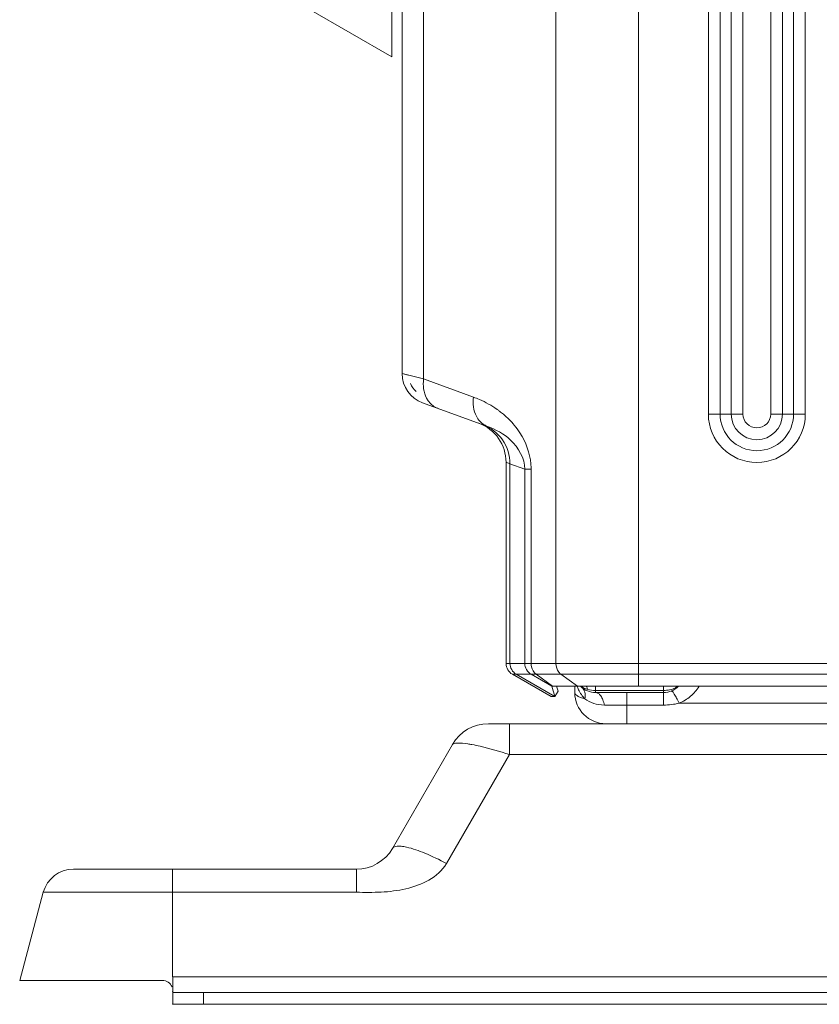
# Model space of a CAD drawing. Units: millimetres. Extents: x 0 to 297, y 36 to 174.
# Drawn here: x 72 to 76, y 77 to 81 of the extents above; entities that cross this region are included whole.
import ezdxf

# ---------------------------------------------------------------- set-up
doc = ezdxf.new("R2010")
doc.units = ezdxf.units.MM
doc.header["$MEASUREMENT"] = 0
for name, color, linetype, lineweight in [('41202-000415_底盘_CONTINUOUSLINE', 7, 'Continuous', 0), ('41202-000416_底脚_CONTINUOUSLINE', 7, 'Continuous', 0), ('41206-000075_前面板_CONTINUOUSLINE', 7, 'Continuous', 0)]:
    doc.layers.add(name, color=color, linetype=linetype, lineweight=lineweight)

msp = doc.modelspace()

# ---------------------------------------------------------------- linework, layer by layer
at = {"layer": '41202-000415_底盘_CONTINUOUSLINE', "color": 18, "lineweight": 9, "true_color": 0x000000}
for p, q in [((74.4396, 78.4952), (74.4396, 78.5228)), ((74.5305, 78.5228), (74.5305, 78.4952)), ((74.828, 78.5043), (74.5305, 78.5043)), ((74.828, 78.4406), (74.828, 78.5228)), ((74.5305, 78.4952), (74.828, 78.4952)), ((74.6669, 78.3588), (74.6669, 78.4952)), ((74.5691, 78.4406), (74.828, 78.4406)), ((75.6128, 78.4485), (74.8959, 78.4485)), ((75.8779, 78.3588), (74.5852, 78.3588))]:
    msp.add_line(p, q, dxfattribs=at)
for points, knots in [([(74.4505, 78.5227), (74.4524, 78.5176), (74.4544, 78.5126), (74.4567, 78.5077), (74.4637, 78.493), (74.4729, 78.4791), (74.4843, 78.4674)], [0, 0, 0, 0, 1, 1, 1, 2, 2, 2, 2]), ([(74.4966, 78.5089), (74.494, 78.5096), (74.4914, 78.5104), (74.489, 78.5113), (74.4816, 78.5141), (74.4746, 78.518), (74.4683, 78.5227)], [0, 0, 0, 0, 1, 1, 1, 2, 2, 2, 2]), ([(74.4843, 78.4674), (74.4859, 78.4769), (74.4861, 78.487), (74.4836, 78.4964), (74.4825, 78.5005), (74.4809, 78.5045), (74.4787, 78.5082), (74.4766, 78.5117), (74.4739, 78.5148), (74.4709, 78.5175)], [0, 0, 0, 0, 1, 1, 1, 2, 2, 2, 3, 3, 3, 3]), ([(74.4908, 78.5229), (74.4914, 78.5219), (74.4919, 78.5208), (74.4924, 78.5198), (74.494, 78.5162), (74.4954, 78.5126), (74.4966, 78.5089)], [0, 0, 0, 0, 1, 1, 1, 2, 2, 2, 2]), ([(74.8793, 78.5145), (74.8712, 78.5115), (74.863, 78.5089), (74.8545, 78.5071), (74.8458, 78.5052), (74.8369, 78.5043), (74.828, 78.5043)], [0, 0, 0, 0, 1, 1, 1, 2, 2, 2, 2]), ([(74.8959, 78.4485), (74.8924, 78.4561), (74.8888, 78.4637), (74.8849, 78.4711), (74.8818, 78.477), (74.8786, 78.4829), (74.875, 78.4885), (74.8726, 78.4923), (74.8701, 78.4959), (74.8671, 78.4991), (74.8662, 78.5), (74.8653, 78.5009), (74.8641, 78.5014), (74.8634, 78.5018), (74.8626, 78.502), (74.8619, 78.5017)], [0, 0, 0, 0, 1, 1, 1, 2, 2, 2, 3, 3, 3, 4, 4, 4, 5, 5, 5, 5]), ([(74.8931, 78.5227), (74.8922, 78.5218), (74.8912, 78.5209), (74.8902, 78.5201), (74.8869, 78.5177), (74.8832, 78.5159), (74.8793, 78.5145)], [0, 0, 0, 0, 1, 1, 1, 2, 2, 2, 2]), ([(74.8959, 78.4485), (74.914, 78.4558), (74.931, 78.4661), (74.946, 78.4789), (74.9606, 78.4914), (74.9733, 78.5062), (74.9832, 78.5226)], [0, 0, 0, 0, 1, 1, 1, 2, 2, 2, 2]), ([(74.4843, 78.4674), (74.4778, 78.4692), (74.4713, 78.4713), (74.4651, 78.4737), (74.4603, 78.4756), (74.4558, 78.4776), (74.4511, 78.4806), (74.4455, 78.4841), (74.4396, 78.489), (74.4396, 78.4952)], [0, 0, 0, 0, 1, 1, 1, 2, 2, 2, 3, 3, 3, 3]), ([(74.4843, 78.4674), (74.4957, 78.4589), (74.5088, 78.4523), (74.5225, 78.4479), (74.5375, 78.443), (74.5534, 78.4406), (74.5691, 78.4406)], [0, 0, 0, 0, 1, 1, 1, 2, 2, 2, 2]), ([(74.5691, 78.4406), (74.5675, 78.4482), (74.5655, 78.4557), (74.5627, 78.4629), (74.5603, 78.469), (74.5573, 78.4749), (74.5536, 78.4803), (74.5506, 78.4846), (74.547, 78.4886), (74.5426, 78.4914), (74.539, 78.4936), (74.5347, 78.4952), (74.5305, 78.4952)], [0, 0, 0, 0, 1, 1, 1, 2, 2, 2, 3, 3, 3, 4, 4, 4, 4])]:
    msp.add_open_spline(points, degree=3, knots=knots, dxfattribs=at)
for points in [[(74.4653, 78.5227), (74.4825, 78.5051), (74.506, 78.4952), (74.5305, 78.4952)], [(74.5305, 78.5043), (74.5191, 78.5043), (74.5076, 78.5059), (74.4966, 78.5089)], [(74.828, 78.4952), (74.8525, 78.4952), (74.876, 78.5051), (74.8931, 78.5227)], [(74.8865, 78.5228), (74.8839, 78.5202), (74.8815, 78.5174), (74.8793, 78.5145)], [(74.4396, 78.4952), (74.4396, 78.4199), (74.5007, 78.3588), (74.576, 78.3588)], [(74.828, 78.4406), (74.8508, 78.4406), (74.8737, 78.4432), (74.8959, 78.4485)]]:
    msp.add_open_spline(points, degree=3, dxfattribs=at)
at = {"layer": '41202-000416_底脚_CONTINUOUSLINE', "color": 18, "lineweight": 9, "true_color": 0x000000}
for p, q in [((74.0625, 78.3588), (74.747, 78.3588)), ((74.1539, 78.3588), (74.1539, 78.2241)), ((73.905, 78.2679), (73.6427, 77.8134)), ((74.1539, 78.2241), (73.8788, 77.7477)), ((74.1539, 78.2241), (77.1627, 78.2241)), ((73.4852, 77.7225), (72.2484, 77.7225)), ((72.6812, 77.7225), (72.6812, 77.6215)), ((73.4852, 77.7225), (73.4852, 77.6703)), ((73.4852, 77.6703), (73.4852, 77.6215)), ((72.1167, 77.6215), (72.0136, 77.2365)), ((73.4852, 77.6215), (72.1167, 77.6215)), ((72.6821, 77.2753), (72.6812, 77.2514)), ((72.0136, 77.2365), (72.6375, 77.2365)), ((90.5015, 77.2514), (72.6812, 77.2514)), ((72.683, 77.2514), (72.683, 77.1338)), ((72.6834, 77.184), (90.5011, 77.184)), ((72.8176, 77.184), (72.8176, 77.1317)), ((90.5011, 77.1317), (72.6834, 77.1317))]:
    msp.add_line(p, q, dxfattribs=at)
for points in [[(72.6812, 77.1873), (72.6813, 77.1858), (72.6834, 77.184)], [(72.6818, 77.1322), (72.6814, 77.1329), (72.6812, 77.1338)], [(72.6834, 77.1317), (72.6824, 77.1318), (72.6818, 77.1322)]]:
    msp.add_lwpolyline(points, dxfattribs=at)
for points in [[(74.0625, 78.3588), (73.9975, 78.3588), (73.9375, 78.3242), (73.905, 78.2679)], [(73.9903, 78.2676), (73.9844, 78.2687), (73.9785, 78.2698), (73.9726, 78.2707)], [(73.4852, 77.7225), (73.5502, 77.7225), (73.6102, 77.7572), (73.6427, 77.8134)], [(72.2484, 77.7225), (72.1867, 77.7225), (72.1327, 77.6811), (72.1167, 77.6215)], [(72.6794, 77.2086), (72.6723, 77.2255), (72.6558, 77.2365), (72.6375, 77.2365)]]:
    msp.add_open_spline(points, degree=3, dxfattribs=at)
for points, knots in [([(73.905, 78.2679), (73.9064, 78.2703), (73.9092, 78.2716), (73.912, 78.2725), (73.9166, 78.274), (73.9212, 78.2744), (73.9258, 78.2745), (73.9413, 78.275), (73.9571, 78.2731), (73.9726, 78.2707)], [0, 0, 0, 0, 1, 1, 1, 2, 2, 2, 3, 3, 3, 3]), ([(73.9903, 78.2676), (74.0024, 78.2654), (74.0144, 78.2628), (74.0263, 78.2601), (74.0694, 78.2501), (74.1119, 78.2377), (74.1539, 78.2241)], [0, 0, 0, 0, 1, 1, 1, 2, 2, 2, 2]), ([(73.6427, 77.8134), (73.6465, 77.8201), (73.6554, 77.8224), (73.6634, 77.8232), (73.6698, 77.8239), (73.6757, 77.8235), (73.6817, 77.8229), (73.6894, 77.822), (73.6972, 77.8207), (73.7048, 77.819)], [0, 0, 0, 0, 1, 1, 1, 2, 2, 2, 3, 3, 3, 3]), ([(73.7048, 77.819), (73.7319, 77.813), (73.7582, 77.8035), (73.784, 77.7929), (73.8164, 77.7795), (73.848, 77.7643), (73.8788, 77.7477)], [0, 0, 0, 0, 1, 1, 1, 2, 2, 2, 2]), ([(73.8788, 77.7477), (73.8612, 77.7172), (73.833, 77.6929), (73.8021, 77.675), (73.7706, 77.6568), (73.7363, 77.6451), (73.7013, 77.637), (73.666, 77.6289), (73.6299, 77.6243), (73.5938, 77.6224), (73.5577, 77.6206), (73.5214, 77.6215), (73.4852, 77.6215)], [0, 0, 0, 0, 1, 1, 1, 2, 2, 2, 3, 3, 3, 4, 4, 4, 4]), ([(72.6821, 77.2753), (72.6821, 77.333), (72.6813, 77.3907), (72.6811, 77.4484), (72.6809, 77.5061), (72.6812, 77.5638), (72.6812, 77.6215)], [0, 0, 0, 0, 1, 1, 1, 2, 2, 2, 2])]:
    msp.add_open_spline(points, degree=3, knots=knots, dxfattribs=at)
at = {"layer": '41206-000075_前面板_CONTINUOUSLINE', "color": 18, "lineweight": 9, "true_color": 0x000000}
for p, q in [((74.7183, 112.0812), (74.7183, 78.5228)), ((73.6852, 112.0267), (73.6852, 79.8904)), ((73.7791, 112.0267), (73.7791, 79.8665)), ((74.3577, 78.6224), (74.3577, 112.0267)), ((75.0238, 79.7132), (75.0238, 111.0058)), ((75.0752, 111.0058), (75.0752, 79.7132)), ((75.1235, 79.7132), (75.1235, 111.0058)), ((75.1749, 111.0058), (75.1749, 79.7132)), ((75.2965, 79.7132), (75.2965, 111.0058)), ((75.3479, 111.0058), (75.3479, 79.7132)), ((75.3962, 79.7132), (75.3962, 111.0058)), ((75.4476, 111.0058), (75.4476, 79.7132)), ((73.6398, 81.2755), (73.6398, 110.4734)), ((73.6398, 81.2755), (73.2762, 81.4855)), ((73.7117, 79.8837), (73.6852, 79.8904)), ((73.9968, 79.7873), (73.7791, 79.8665)), ((73.7749, 79.7623), (74.0584, 79.6591)), ((75.0238, 79.7132), (75.1749, 79.7132)), ((75.2965, 79.7132), (75.4476, 79.7132)), ((74.1397, 79.5023), (74.1566, 79.4956)), ((74.1397, 78.6224), (74.1397, 79.5023)), ((74.1566, 79.4956), (74.2217, 79.4719)), ((74.1566, 79.4956), (74.1566, 78.6224)), ((74.2489, 79.4719), (74.2217, 79.4719)), ((74.2217, 78.6224), (74.2217, 79.4719)), ((74.2489, 79.4719), (74.2489, 78.6224)), ((74.1397, 78.6224), (75.8076, 78.6224)), ((74.3365, 78.4773), (74.167, 78.5752)), ((75.7531, 78.5752), (74.167, 78.5752)), ((74.1837, 78.5752), (74.352, 78.4773)), ((74.3389, 78.5228), (74.2488, 78.5752)), ((74.2705, 78.5752), (74.3426, 78.5228)), ((74.4514, 78.5228), (74.3794, 78.5752)), ((74.3389, 78.5228), (75.6622, 78.5228)), ((74.3534, 78.4773), (74.3389, 78.5228)), ((74.3598, 78.5228), (74.3666, 78.5009)), ((74.3384, 78.4772), (74.3365, 78.4773)), ((74.3434, 78.4772), (74.3384, 78.4772)), ((74.3526, 78.4773), (74.3434, 78.4772)), ((74.3534, 78.4773), (74.3526, 78.4773)), ((74.3666, 78.5009), (74.3534, 78.4773))]:
    msp.add_line(p, q, dxfattribs=at)
msp.add_lwpolyline([(73.7791, 79.8665), (73.6965, 79.8876), (73.6852, 79.8904)], dxfattribs=at)
for points in [[(73.6852, 79.8904), (73.6852, 79.8331), (73.7211, 79.7819), (73.7749, 79.7623)], [(73.7214, 79.8472), (73.7273, 79.8336), (73.7359, 79.8213), (73.7466, 79.8112)], [(73.7791, 79.8665), (73.7753, 79.8384), (73.7788, 79.8075), (73.7921, 79.7825)], [(74.0098, 79.7032), (73.9965, 79.7282), (73.9931, 79.7592), (73.9968, 79.7873)], [(74.1114, 79.7253), (74.1077, 79.7281), (74.1039, 79.7309), (74.1001, 79.7335)], [(74.1397, 79.5023), (74.1397, 79.5787), (74.0919, 79.647), (74.0201, 79.6731)], [(74.2489, 79.4719), (74.2489, 79.4797), (74.2486, 79.4874), (74.2479, 79.4952)], [(74.1397, 78.6224), (74.1397, 78.6029), (74.1501, 78.5849), (74.167, 78.5752)], [(74.1566, 78.6224), (74.1566, 78.6043), (74.168, 78.5843), (74.1837, 78.5752)], [(74.2488, 78.5752), (74.2331, 78.5843), (74.2217, 78.6043), (74.2217, 78.6224)]]:
    msp.add_open_spline(points, degree=3, dxfattribs=at)
for points in [[(73.7921, 79.7825), (73.7949, 79.7772), (73.7981, 79.7722), (73.8018, 79.7674), (73.8119, 79.7546), (73.8255, 79.7439), (73.8407, 79.7384)], [(73.9968, 79.7873), (74.0057, 79.784), (74.0145, 79.7805), (74.0232, 79.7767), (74.0502, 79.765), (74.0761, 79.7505), (74.1001, 79.7335)], [(74.1114, 79.7253), (74.1171, 79.721), (74.1226, 79.7166), (74.128, 79.712), (74.1451, 79.6976), (74.161, 79.6817), (74.1753, 79.6646)], [(75.0238, 79.7132), (75.0238, 79.5961), (75.1187, 79.5013), (75.2357, 79.5013), (75.3527, 79.5013), (75.4476, 79.5961), (75.4476, 79.7132)], [(75.0752, 79.7132), (75.0752, 79.6245), (75.1471, 79.5527), (75.2357, 79.5527), (75.3243, 79.5527), (75.3962, 79.6245), (75.3962, 79.7132)], [(75.1235, 79.7132), (75.1235, 79.6512), (75.1737, 79.601), (75.2357, 79.601), (75.2977, 79.601), (75.3479, 79.6512), (75.3479, 79.7132)], [(75.1749, 79.7132), (75.1749, 79.6796), (75.2021, 79.6524), (75.2357, 79.6524), (75.2693, 79.6524), (75.2965, 79.6796), (75.2965, 79.7132)], [(74.0584, 79.6591), (74.0535, 79.6609), (74.0489, 79.6632), (74.0445, 79.6659), (74.0299, 79.6748), (74.0178, 79.6882), (74.0098, 79.7032)], [(74.0384, 79.6664), (74.0724, 79.654), (74.1033, 79.6304), (74.1244, 79.6), (74.1456, 79.5694), (74.1568, 79.532), (74.1566, 79.4956)], [(74.1753, 79.6646), (74.1842, 79.6538), (74.1926, 79.6425), (74.2002, 79.6307), (74.2262, 79.5902), (74.2437, 79.5429), (74.2479, 79.4952)], [(74.0584, 79.6591), (74.0946, 79.646), (74.1289, 79.6273), (74.1579, 79.6001), (74.1938, 79.5664), (74.2216, 79.5196), (74.2217, 79.4719)], [(74.2489, 78.6224), (74.2489, 78.6177), (74.2494, 78.613), (74.2504, 78.6083), (74.2532, 78.5955), (74.2601, 78.5828), (74.2705, 78.5752)], [(74.3794, 78.5752), (74.376, 78.5776), (74.373, 78.5806), (74.3704, 78.5838), (74.362, 78.5945), (74.3577, 78.6089), (74.3577, 78.6224)]]:
    msp.add_open_spline(points, degree=3, knots=[0, 0, 0, 0, 1, 1, 1, 2, 2, 2, 2], dxfattribs=at)

doc.saveas('drawing.dxf')
